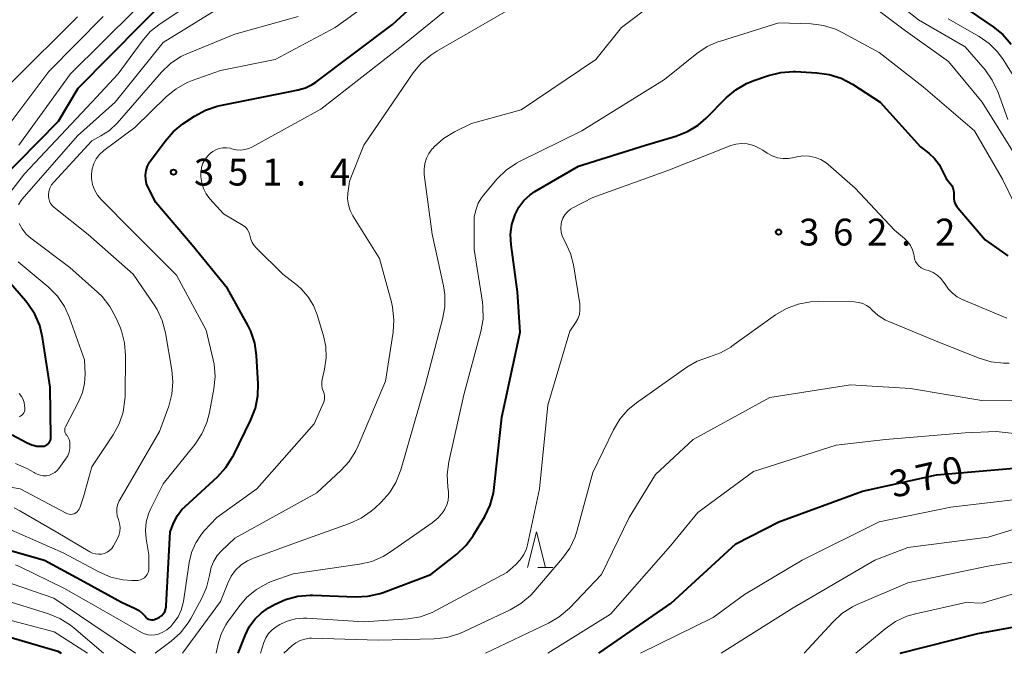
# Model space of a CAD drawing. Units: metres. Extents: x -68000 to -65999, y 25500 to 27000.
# Drawn here: x -66789 to -66652, y 25500 to 25589 of the extents above; entities that cross this region are included whole.
import ezdxf

# ---------------------------------------------------------------- set-up
doc = ezdxf.new("R2010")
doc.units = ezdxf.units.M
for name, color, linetype, lineweight in [('633200_針葉樹林', 7, 'Continuous', 13), ('710100_等高線(計曲線)', 7, 'Continuous', 40), ('710200_等高線(主曲線)', 7, 'Continuous', 13), ('731200_図化機測定による標高点', 7, 'Continuous', 40)]:
    doc.layers.add(name, color=color, linetype=linetype, lineweight=lineweight)
doc.styles.add('Style-WORKING', font='MS Gothic.ttf')

msp = doc.modelspace()

# ---------------------------------------------------------------- linework, layer by layer
at = {"layer": '633200_針葉樹林', "linetype": 'Continuous', "lineweight": 13}
msp.add_line((-66716.66, 25511.97), (-66714.58, 25511.97), dxfattribs=at)
at = {"layer": '633200_針葉樹林', "linetype": 'Continuous', "lineweight": 13, "flags": 128}
msp.add_lwpolyline([(-66718.12, 25511.97), (-66716.87, 25516.97), (-66715.62, 25511.97)], dxfattribs=at)
at = {"layer": '710100_等高線(計曲線)', "linetype": 'Continuous', "lineweight": 40, "flags": 128}
for points, elevation in [([(-66794.85, 25563), (-66783.64, 25574.36), (-66780.88, 25579), (-66771.96, 25588.04), (-66767.59, 25592.41), (-66766.25, 25593.53), (-66764.74, 25594.41), (-66757, 25598.01), (-66746.44, 25603), (-66735, 25613.36), (-66729, 25621.11), (-66727.74, 25623.75), (-66726.98, 25625.02), (-66726.02, 25626.14)], 340), ([(-66767.61, 25572.89), (-66766.25, 25573.98), (-66764.64, 25575.06), (-66763.11, 25575.9), (-66761.46, 25576.46), (-66761.07, 25576.54), (-66751.53, 25578.47), (-66750.16, 25578.74), (-66749.14, 25579.02), (-66748.19, 25579.49), (-66747.67, 25579.84), (-66737, 25587.86), (-66727.08, 25597)], 350), ([(-66657.45, 25590.55), (-66653.07, 25587.56), (-66651.72, 25586.46), (-66650.58, 25585.14)], 350), ([(-66758.54, 25500), (-66757.58, 25502.5), (-66757, 25503.68), (-66756.23, 25504.75), (-66755.28, 25505.66), (-66754.3, 25506.34), (-66753.49, 25506.8), (-66751.91, 25507.54), (-66750.23, 25507.99), (-66748.49, 25508.14), (-66748.12, 25508.13), (-66742.16, 25507.9), (-66740.42, 25507.99), (-66738.72, 25508.38), (-66738.31, 25508.52), (-66731.61, 25511), (-66728.01, 25513.85), (-66726.74, 25515.05), (-66725.7, 25516.44), (-66725.61, 25516.6), (-66724.1, 25519.14), (-66723.35, 25520.71), (-66722.88, 25522.39), (-66722.77, 25523.15), (-66721.7, 25533), (-66719.14, 25544.86), (-66719.5, 25550.5), (-66720.41, 25557.08), (-66720.48, 25558.51), (-66720.3, 25559.92), (-66719.86, 25561.34), (-66719.32, 25562.37), (-66718.62, 25563.28), (-66717.76, 25564.06), (-66717.08, 25564.52), (-66711, 25568.06), (-66701.66, 25571), (-66697.4, 25572.27), (-66695.78, 25572.92), (-66694.3, 25573.83), (-66693.18, 25574.8), (-66690.35, 25577.64), (-66689.02, 25578.77), (-66687.51, 25579.64), (-66686.51, 25580.05), (-66684.44, 25580.76), (-66682.75, 25581.18), (-66681.01, 25581.3), (-66680.68, 25581.29), (-66677.69, 25581.14), (-66675.97, 25580.9), (-66674.31, 25580.36), (-66672.74, 25579.53), (-66668.86, 25577), (-66663.2, 25570.8), (-66662.04, 25569.9), (-66661.26, 25569.17), (-66660.62, 25568.32), (-66660.27, 25567.68), (-66659.65, 25566.35), (-66659.06, 25565.68), (-66658.85, 25565.38), (-66658.69, 25565.05), (-66658.59, 25564.7), (-66658.55, 25564.34)], 360), ([(-66794.49, 25515.51), (-66785.58, 25513), (-66780.03, 25509.97), (-66774.85, 25507.15), (-66772.94, 25506.28), (-66772.39, 25505.97), (-66771.9, 25505.56), (-66771.55, 25505.17), (-66771.41, 25505.01), (-66771.24, 25504.88), (-66771.06, 25504.78), (-66770.86, 25504.72), (-66770.65, 25504.69), (-66770.44, 25504.69), (-66770.23, 25504.74), (-66770.15, 25504.77), (-66769.82, 25504.9), (-66769.51, 25505.05), (-66769.24, 25505.25), (-66769, 25505.5), (-66768.81, 25505.79), (-66768.68, 25506.1), (-66768.59, 25506.43), (-66768.58, 25506.62), (-66768.03, 25517), (-66767.52, 25518.3), (-66767.04, 25519.25), (-66766.41, 25520.1), (-66765.97, 25520.54), (-66761.44, 25524.68), (-66760.26, 25525.97), (-66759.32, 25527.44), (-66759.21, 25527.65), (-66756.76, 25532.63), (-66756.13, 25534.25), (-66755.79, 25535.96), (-66755.74, 25537.64), (-66755.98, 25541.63), (-66756.23, 25543.35), (-66756.78, 25545.01), (-66757.21, 25545.87), (-66760.04, 25551), (-66764.95, 25557.05), (-66770.06, 25563), (-66771.09, 25565), (-66771.33, 25565.59), (-66771.46, 25566.21), (-66771.49, 25566.84), (-66771.4, 25567.47), (-66771.21, 25568.07), (-66770.91, 25568.63), (-66770.79, 25568.82), (-66768.76, 25571.58), (-66767.61, 25572.89)], 350), ([(-66658.55, 25564.34), (-66658.56, 25564.11), (-66658.57, 25564), (-66658.58, 25563.59), (-66658.51, 25563.18), (-66658.37, 25562.8), (-66658.17, 25562.44), (-66658.01, 25562.24), (-66654.2, 25557.8), (-66651, 25555.55)], 360), ([(-66790.12, 25530.53), (-66788.02, 25529.41), (-66787.36, 25529.13), (-66786.66, 25528.97), (-66785.95, 25528.93), (-66785.85, 25528.93), (-66785.64, 25528.96), (-66785.44, 25529.03), (-66785.25, 25529.13), (-66785.09, 25529.26), (-66784.95, 25529.42), (-66784.84, 25529.6), (-66784.76, 25529.79), (-66784.72, 25530), (-66784.71, 25530.16), (-66784.82, 25537.18), (-66785.86, 25544.12), (-66786.26, 25545.81), (-66786.96, 25547.41), (-66787.92, 25548.86), (-66788.2, 25549.2), (-66791.27, 25552.73)], 340), ([(-66708.18, 25500), (-66698.05, 25507), (-66689, 25515.28), (-66683, 25518.36), (-66671.33, 25522.67), (-66661, 25524.96), (-66650.12, 25525.88)], 370), ([(-66822.28, 25500), (-66817, 25502.27), (-66805, 25504.37), (-66793, 25503), (-66783.72, 25500.28), (-66783.26, 25500)], 360), ([(-66666.05, 25500), (-66655.22, 25502.78), (-66645, 25504.61)], 380)]:
    msp.add_lwpolyline(points, dxfattribs=dict(at, elevation=elevation))
at = {"layer": '710200_等高線(主曲線)', "linetype": 'Continuous', "lineweight": 13, "flags": 128}
for points, elevation in [([(-66789.21, 25562.66), (-66788.96, 25563.12), (-66788.71, 25563.46), (-66781, 25572.31), (-66775.73, 25577), (-66769, 25585.38), (-66761, 25590.28), (-66749.6, 25594.4), (-66739, 25601.17), (-66729, 25610.04), (-66717.22, 25619), (-66713, 25623.86), (-66703.8, 25631), (-66702.39, 25632.01)], 344), ([(-66789.19, 25571), (-66781.95, 25581), (-66773, 25589.88), (-66770.09, 25593.68), (-66768.91, 25594.97)], 338), ([(-66753.39, 25583), (-66745, 25587.48), (-66734.55, 25595)], 348), ([(-66792.09, 25562.29), (-66788.38, 25567), (-66779, 25577.03), (-66775.3, 25581), (-66771.96, 25585.56), (-66770.82, 25586.88), (-66769.44, 25587.99), (-66761, 25593.62)], 342), ([(-66756.33, 25556.98), (-66756.59, 25557.42), (-66756.77, 25557.9), (-66756.86, 25558.27), (-66756.94, 25558.63), (-66757.08, 25558.97), (-66757.29, 25559.27), (-66757.54, 25559.54), (-66757.85, 25559.77), (-66760.59, 25561.41), (-66762.5, 25563.52), (-66763.01, 25564.19), (-66763.39, 25564.94), (-66763.64, 25565.75), (-66763.75, 25566.59), (-66763.75, 25567), (-66763.73, 25567.29), (-66763.65, 25567.9), (-66763.46, 25568.49), (-66763.17, 25569.04), (-66762.8, 25569.52), (-66762.34, 25569.94), (-66762.26, 25570), (-66762.1, 25570.11), (-66761.66, 25570.38), (-66761.18, 25570.56), (-66760.67, 25570.65), (-66760.15, 25570.66), (-66759.64, 25570.58), (-66759.42, 25570.51), (-66758.84, 25570.37), (-66758.23, 25570.33), (-66757.63, 25570.39), (-66757.06, 25570.56), (-66756.64, 25570.75), (-66747, 25576.05), (-66735.52, 25585), (-66725, 25593.55)], 352), ([(-66669.11, 25593), (-66663.48, 25588.52), (-66657, 25584.76), (-66654.21, 25581.53), (-66653.19, 25580.12)], 354), ([(-66766.34, 25500), (-66761, 25507.26), (-66760, 25509.82), (-66759.53, 25510.77), (-66758.9, 25511.62), (-66758.13, 25512.36), (-66757.25, 25512.94), (-66756.42, 25513.32), (-66750.54, 25515.46), (-66742.97, 25518.15), (-66741.38, 25518.87), (-66739.95, 25519.86), (-66739.47, 25520.28), (-66738.58, 25521.11), (-66737.42, 25522.41), (-66736.5, 25523.89), (-66735.81, 25525.65), (-66732.38, 25537.62), (-66729.98, 25546.68), (-66729.68, 25548.4), (-66729.68, 25550.14), (-66729.87, 25551.35), (-66731.42, 25558.58), (-66732.54, 25566.9), (-66732.58, 25567.67), (-66732.48, 25568.44), (-66732.25, 25569.18), (-66731.9, 25569.87), (-66731.43, 25570.48), (-66731.37, 25570.54), (-66731.14, 25570.79), (-66729.84, 25571.95), (-66728.32, 25572.88), (-66725.94, 25574.06), (-66719, 25575.93), (-66708.56, 25583), (-66705, 25587.44), (-66700.27, 25591)], 356), ([(-66671.96, 25592.04), (-66665.31, 25587), (-66659.31, 25582.69), (-66654.6, 25577), (-66650.13, 25569.87)], 356), ([(-66770.15, 25500), (-66767.89, 25501.71), (-66766.6, 25502.87), (-66765.52, 25504.25), (-66765.14, 25504.88), (-66763.66, 25507.6), (-66762.96, 25509.19), (-66762.54, 25510.89), (-66762.51, 25511.1), (-66762.51, 25511.12), (-66762.31, 25512.03), (-66761.95, 25512.89), (-66761.46, 25513.67), (-66760.89, 25514.3), (-66759, 25516.09), (-66747.56, 25522.44), (-66744.21, 25525.53), (-66743.04, 25526.82), (-66742.1, 25528.29), (-66741.77, 25529), (-66737.97, 25538.03), (-66736.9, 25544.88), (-66736.78, 25546.62), (-66736.97, 25548.36), (-66737.14, 25549.07), (-66738.81, 25555.19), (-66742.52, 25561.12), (-66742.9, 25561.87), (-66743.15, 25562.67), (-66743.25, 25563.5), (-66743.21, 25564.27), (-66743, 25565.98), (-66741, 25571), (-66734.08, 25581.11), (-66732.98, 25582.46), (-66731.65, 25583.6), (-66730.81, 25584.14), (-66721, 25589.78)], 354), ([(-66792.02, 25571.98), (-66785, 25581.3), (-66777.42, 25589)], 336), ([(-66790.18, 25579.82), (-66781, 25588.93)], 334), ([(-66784.6, 25565.45), (-66784.3, 25565.85), (-66779, 25571.62), (-66777.71, 25572.31), (-66776.54, 25573.07), (-66775.46, 25574.1), (-66769.24, 25581.21), (-66767.98, 25582.42), (-66766.54, 25583.39), (-66765.47, 25583.89), (-66759, 25586.51), (-66750.16, 25589)], 346), ([(-66659.35, 25588.65), (-66655.02, 25586.18), (-66653.65, 25585.23), (-66652.47, 25584.05), (-66651.69, 25583), (-66650.42, 25581)], 352), ([(-66761.62, 25500), (-66761.28, 25501.53), (-66760.88, 25502.8), (-66760.27, 25503.97), (-66760.03, 25504.33), (-66758.45, 25506.51), (-66757.32, 25507.83), (-66755.97, 25508.94), (-66754.45, 25509.79), (-66753.78, 25510.06), (-66750.88, 25511.12), (-66741.57, 25512.45), (-66739.88, 25512.85), (-66738.27, 25513.54), (-66737.25, 25514.16), (-66731.43, 25518.24), (-66730.61, 25518.93), (-66729.92, 25519.75), (-66729.67, 25520.13), (-66729.39, 25520.73), (-66729.21, 25521.37), (-66729.14, 25522.02), (-66729.17, 25522.58), (-66729.26, 25523.23), (-66729.34, 25524.97), (-66729.11, 25526.74), (-66727, 25536.14), (-66724.64, 25544.97), (-66724.34, 25546.69), (-66724.35, 25548.43), (-66724.42, 25549.08), (-66725.56, 25556.44), (-66725.58, 25561), (-66725.29, 25562.09), (-66725, 25562.9), (-66724.56, 25563.65), (-66724.27, 25564.04), (-66722.34, 25566.29), (-66721.09, 25567.51), (-66719.66, 25568.5), (-66719.15, 25568.77), (-66710.55, 25573), (-66699, 25580.18), (-66694.48, 25583.81), (-66693.03, 25584.78), (-66691.44, 25585.48), (-66691.18, 25585.56), (-66683, 25588.1), (-66678.5, 25587.95), (-66676.77, 25587.74), (-66675.11, 25587.23), (-66674.05, 25586.73), (-66669, 25583.97), (-66662.83, 25579.17), (-66655.66, 25573), (-66651.75, 25566.25), (-66650.04, 25562.7)], 358), ([(-66790.61, 25517.39), (-66783, 25514.03), (-66777.93, 25511.32), (-66776.35, 25510.65), (-66774.67, 25510.26), (-66773.4, 25510.16), (-66772.81, 25510.16), (-66772.5, 25510.18), (-66772.2, 25510.26), (-66771.91, 25510.39), (-66771.65, 25510.56), (-66771.43, 25510.78), (-66771.25, 25511.03), (-66771.11, 25511.31), (-66771.03, 25511.61), (-66771, 25511.94), (-66771, 25513.75), (-66771.39, 25515.99), (-66771.49, 25517.17), (-66771.38, 25518.36), (-66771.07, 25519.5), (-66770.75, 25520.24), (-66769, 25523.7), (-66764.57, 25529.23), (-66763.61, 25530.68), (-66762.9, 25532.27), (-66762.54, 25533.66), (-66761.94, 25536.95), (-66761.77, 25538.68), (-66761.91, 25540.42), (-66762.03, 25541.03), (-66763, 25545.17), (-66767.15, 25552.85), (-66773.29, 25559), (-66777.66, 25563.4), (-66778.19, 25564.04), (-66778.61, 25564.76), (-66778.89, 25565.54), (-66779.03, 25566.37), (-66779.05, 25566.95), (-66778.95, 25567.71), (-66778.72, 25568.44), (-66778.38, 25569.12), (-66777.91, 25569.72), (-66777.3, 25570.28), (-66773, 25573.5), (-66768.55, 25577.8), (-66767.2, 25578.9), (-66765.67, 25579.75), (-66764.97, 25580.03), (-66761, 25581.45), (-66753.39, 25583)], 348), ([(-66653.19, 25580.12), (-66652.37, 25578.39), (-66651, 25574.59)], 354), ([(-66755.44, 25500), (-66754.96, 25501.5), (-66754.68, 25502.16), (-66754.29, 25502.76), (-66753.81, 25503.28), (-66753.24, 25503.71), (-66753.11, 25503.79), (-66752.73, 25504.01), (-66751.68, 25504.5), (-66750.55, 25504.8), (-66749.4, 25504.9), (-66748.97, 25504.89), (-66741, 25504.38), (-66734.81, 25504.84), (-66733.09, 25505.12), (-66731.44, 25505.7), (-66730.82, 25506.01), (-66721, 25511.28), (-66719.74, 25512.4), (-66719.13, 25513.05), (-66718.63, 25513.8), (-66718.28, 25514.62), (-66718.13, 25515.15), (-66716.43, 25523), (-66715.3, 25534.7), (-66712.21, 25545), (-66711.4, 25546.2), (-66711.09, 25546.76), (-66710.88, 25547.37), (-66710.79, 25548), (-66710.8, 25548.64), (-66710.82, 25548.84), (-66711.72, 25554.3), (-66712.12, 25555.88), (-66712.87, 25557.5), (-66713.05, 25557.82), (-66713.29, 25558.33), (-66713.44, 25558.87), (-66713.49, 25559.43), (-66713.44, 25559.99), (-66713.37, 25560.31), (-66713.17, 25560.83), (-66712.89, 25561.3), (-66712.54, 25561.71), (-66712.11, 25562.06), (-66711.79, 25562.25), (-66709, 25563.7), (-66698.52, 25567.48), (-66689.73, 25570.95), (-66689, 25571.16), (-66688.25, 25571.25), (-66687.43, 25571.19), (-66686.51, 25570.96), (-66685.65, 25570.57), (-66685.25, 25570.33), (-66684.62, 25569.9), (-66683.95, 25569.52), (-66683.21, 25569.26), (-66682.45, 25569.14), (-66681.67, 25569.15), (-66681.09, 25569.25), (-66680.51, 25569.38), (-66679.66, 25569.51), (-66678.79, 25569.48), (-66677.95, 25569.31)], 362), ([(-66677.95, 25569.31), (-66677.15, 25568.99), (-66676.41, 25568.54), (-66676.1, 25568.29), (-66672.35, 25565), (-66666.87, 25559.13), (-66665.44, 25557.95), (-66664.98, 25557.5), (-66664.61, 25556.98), (-66664.34, 25556.4), (-66664.16, 25555.79), (-66664.13, 25555.52), (-66664.05, 25555.13), (-66663.9, 25554.77), (-66663.7, 25554.43), (-66663.44, 25554.13), (-66663.13, 25553.89), (-66662.78, 25553.7), (-66662.54, 25553.6), (-66662.11, 25553.48), (-66661.47, 25553.22), (-66660.88, 25552.85), (-66660.36, 25552.38), (-66659.94, 25551.84), (-66659.78, 25551.57), (-66659.33, 25550.9), (-66658.77, 25550.31), (-66658.12, 25549.83), (-66657.5, 25549.51), (-66651.15, 25546.85)], 362), ([(-66789.83, 25520.33), (-66789.05, 25519.92), (-66783.96, 25517), (-66779.26, 25514.18), (-66778.88, 25514), (-66778.47, 25513.89), (-66778.06, 25513.84), (-66777.64, 25513.87), (-66777.23, 25513.97), (-66776.85, 25514.15), (-66776.5, 25514.38), (-66776.2, 25514.67), (-66775.95, 25515.01), (-66775.9, 25515.1), (-66775.44, 25515.95), (-66775.21, 25516.47), (-66775.08, 25517.01), (-66775.04, 25517.57), (-66775.11, 25518.13), (-66775.28, 25518.72), (-66775.44, 25519.23), (-66775.51, 25519.77), (-66775.49, 25520.31), (-66775.37, 25520.83), (-66775.16, 25521.33), (-66775.09, 25521.46), (-66769.51, 25531), (-66768.25, 25534.53), (-66767.81, 25536.21), (-66767.67, 25537.95), (-66767.81, 25539.59), (-66768.71, 25544.8), (-66769.15, 25546.49), (-66769.88, 25548.07), (-66770.28, 25548.71), (-66773.19, 25553), (-66779.48, 25558.52), (-66784.28, 25562.35), (-66784.54, 25562.6), (-66784.75, 25562.88), (-66784.91, 25563.2), (-66785.01, 25563.55), (-66785.05, 25563.9), (-66785.05, 25564.04), (-66784.98, 25564.53), (-66784.83, 25565.01), (-66784.6, 25565.45)], 346), ([(-66797, 25524.36), (-66789, 25522.97), (-66782.59, 25519.57), (-66782.37, 25519.48), (-66782.14, 25519.43), (-66781.9, 25519.41), (-66781.67, 25519.44), (-66781.44, 25519.51), (-66781.23, 25519.62), (-66781.04, 25519.76), (-66780.88, 25519.94), (-66780.75, 25520.14), (-66780.66, 25520.34), (-66780.15, 25521.85), (-66779, 25526.04), (-66776.01, 25530.54), (-66775.18, 25532.07), (-66774.62, 25533.72), (-66774.37, 25535.45), (-66774.35, 25535.95), (-66774.28, 25541.63), (-66774.41, 25543.37), (-66774.85, 25545.06), (-66775.09, 25545.68), (-66775.63, 25546.94), (-66776.45, 25548.48), (-66777.53, 25549.85), (-66778.19, 25550.49), (-66782.07, 25553.93), (-66787.49, 25558), (-66788.16, 25558.59), (-66788.71, 25559.3), (-66789.13, 25560.08)], 344), ([(-66789.66, 25512.36), (-66789.02, 25512.07), (-66782.89, 25509.11), (-66775.67, 25505), (-66772.07, 25502.93), (-66771.62, 25502.71), (-66771.13, 25502.58), (-66770.62, 25502.54), (-66770.12, 25502.58), (-66769.81, 25502.65), (-66769.14, 25502.92), (-66768.52, 25503.29), (-66767.97, 25503.77), (-66767.81, 25503.94), (-66767.52, 25504.29), (-66766.93, 25505.12), (-66766.49, 25506.05), (-66766.21, 25507.04), (-66766.18, 25507.24), (-66765.37, 25512.69), (-66765.04, 25514.1), (-66764.46, 25515.44), (-66763.66, 25516.66), (-66763.27, 25517.11), (-66761.53, 25519), (-66755.94, 25523), (-66747.92, 25532.08), (-66746.65, 25534.9), (-66746.53, 25535.24), (-66746.47, 25535.59), (-66746.48, 25535.94), (-66746.54, 25536.29), (-66746.64, 25536.55), (-66746.79, 25537), (-66746.86, 25537.47), (-66746.85, 25537.95), (-66746.8, 25538.26), (-66746.46, 25539.73), (-66746.24, 25541.3), (-66746.3, 25542.88), (-66746.61, 25544.39), (-66747.49, 25547.28), (-66748.02, 25548.63), (-66748.79, 25549.86), (-66749.75, 25550.94), (-66750.26, 25551.38), (-66752.29, 25553), (-66756, 25556.6), (-66756.33, 25556.98)], 352), ([(-66789.66, 25526.51), (-66788.05, 25525.85), (-66787.02, 25525.25), (-66787, 25525.23), (-66786.62, 25525.02), (-66786.21, 25524.88), (-66785.78, 25524.81), (-66785.34, 25524.82), (-66784.92, 25524.9), (-66784.51, 25525.06), (-66784.14, 25525.28), (-66783.81, 25525.57), (-66783.58, 25525.84), (-66782.65, 25527.13), (-66782.36, 25527.6), (-66782.16, 25528.12), (-66782.06, 25528.67), (-66782.04, 25528.96), (-66782.04, 25529.25), (-66782.06, 25529.57), (-66782.14, 25529.87), (-66782.27, 25530.16), (-66782.45, 25530.42), (-66782.51, 25530.5), (-66782.62, 25530.64), (-66782.7, 25530.79), (-66782.76, 25530.96), (-66782.78, 25531.14), (-66782.77, 25531.31), (-66782.74, 25531.48), (-66782.67, 25531.65), (-66780.78, 25535.23), (-66780.28, 25536.43), (-66779.99, 25537.7), (-66779.93, 25539), (-66780.01, 25541), (-66782.09, 25546.88), (-66782.81, 25548.47), (-66783.79, 25549.91), (-66785.1, 25551.23), (-66789.28, 25554.72)], 342), ([(-66752.16, 25500), (-66751.01, 25501.07), (-66750.48, 25501.48), (-66749.89, 25501.8), (-66749.25, 25502), (-66748.59, 25502.1), (-66748.28, 25502.1), (-66739, 25501.84), (-66731.14, 25502.02), (-66729.4, 25502.21), (-66727.73, 25502.7), (-66727.07, 25502.98), (-66720.54, 25506.09), (-66719.04, 25506.97), (-66717.71, 25508.1), (-66717.25, 25508.61), (-66713.24, 25513.28), (-66712.23, 25514.7), (-66711.47, 25516.27), (-66711.18, 25517.19), (-66709, 25525.28), (-66706.12, 25531.21), (-66705.23, 25532.71), (-66704.09, 25534.03), (-66702.89, 25535.02), (-66695.88, 25539.98), (-66694.43, 25540.82), (-66692.72, 25541.44), (-66691.17, 25541.99), (-66689.73, 25542.79), (-66689.56, 25542.92), (-66683.46, 25547.3), (-66681.96, 25548.19), (-66680.33, 25548.81), (-66678.61, 25549.13), (-66677.46, 25549.18), (-66672.47, 25549.1), (-66671.87, 25549.04), (-66671.29, 25548.87), (-66670.75, 25548.61), (-66670.27, 25548.26), (-66670, 25548), (-66669.13, 25547.21), (-66668.13, 25546.58), (-66667.64, 25546.36), (-66660.58, 25543.42), (-66655.03, 25541.23), (-66653.36, 25540.74), (-66651.62, 25540.54), (-66650.82, 25540.55)], 364), ([(-66724.01, 25500), (-66715.18, 25504.21), (-66713.68, 25505.09), (-66712.25, 25506.33), (-66707.79, 25511), (-66703.93, 25519), (-66700.24, 25525), (-66695, 25529.88), (-66684.26, 25535.74), (-66673, 25537.54), (-66664.62, 25537), (-66654.67, 25535.33), (-66647.05, 25535.39)], 366), ([(-66789.14, 25533.06), (-66788.94, 25533.16), (-66788.77, 25533.28), (-66788.62, 25533.43), (-66788.5, 25533.61), (-66788.41, 25533.8), (-66788.36, 25534.01), (-66788.35, 25534.22), (-66788.35, 25534.29), (-66788.37, 25534.57), (-66788.44, 25535.04), (-66788.59, 25535.48), (-66788.81, 25535.89), (-66789.13, 25536.29)], 338), ([(-66715.27, 25500), (-66706.53, 25505.47), (-66698.16, 25515), (-66694.31, 25519.69), (-66686.57, 25525.43), (-66675, 25529.09), (-66668.12, 25529.88), (-66657, 25530.79), (-66652.65, 25531), (-66649.3, 25530.61)], 368), ([(-66702.34, 25500), (-66692.19, 25505), (-66687.79, 25508.21), (-66679.74, 25513), (-66669, 25518.37), (-66659, 25520.44), (-66648.33, 25521.67)], 372), ([(-66691.06, 25500), (-66681, 25506.34), (-66669.61, 25513), (-66665, 25514.8), (-66653.78, 25516.22), (-66644.96, 25518.92)], 374), ([(-66833.66, 25500), (-66828.66, 25506.76), (-66827.5, 25508.07), (-66826.14, 25509.15), (-66824.61, 25509.98), (-66824.42, 25510.06), (-66819, 25512.3), (-66809.12, 25512.88), (-66802.84, 25511.16), (-66793, 25510.67), (-66784.31, 25507.69), (-66779, 25504.1), (-66772.87, 25500)], 354), ([(-66679.46, 25500), (-66675.49, 25504.37), (-66674.21, 25505.55), (-66672.74, 25506.49), (-66672.06, 25506.81), (-66665, 25509.87), (-66653.8, 25512.2), (-66648.63, 25513)], 376), ([(-66830.54, 25500), (-66828.57, 25502.74), (-66827.43, 25504.06), (-66826.08, 25505.17), (-66824.56, 25506.02), (-66824.39, 25506.1), (-66818.23, 25508.73), (-66816.57, 25509.28), (-66814.72, 25509.53), (-66808.19, 25509.81), (-66799.69, 25509), (-66791, 25507.39), (-66785.06, 25505.54), (-66783.44, 25504.88), (-66781.97, 25503.95), (-66781.5, 25503.57), (-66777.36, 25500)], 356), ([(-66672.27, 25500), (-66668.16, 25503.44), (-66666.73, 25504.44), (-66665.15, 25505.18), (-66663.94, 25505.53), (-66656.88, 25507.12), (-66654.63, 25507), (-66644.78, 25509.96)], 378), ([(-66827.6, 25500), (-66824.46, 25502.43), (-66822.99, 25503.37), (-66821.24, 25504.09), (-66811.65, 25507), (-66803, 25506.59), (-66792.78, 25505.22), (-66784.27, 25503), (-66779.59, 25500)], 358)]:
    msp.add_lwpolyline(points, dxfattribs=dict(at, elevation=elevation))
at = {"layer": '731200_図化機測定による標高点', "linetype": 'Continuous', "lineweight": 40}
for centre in [(-66767.57, 25567.24, 351.39), (-66683.04, 25558.86, 362.24)]:
    msp.add_circle(centre, 0.375, dxfattribs=at)

# ---------------------------------------------------------------- texts
at = {"layer": '710100_等高線(計曲線)', "linetype": 'Continuous', "lineweight": 40, "style": 'Style-WORKING'}
for s, p in [('7', (-66663.37, 25522.54, -10)), ('0', (-66659.71, 25523.39, -10)), ('3', (-66667.02, 25521.7, -10))]:
    msp.add_text(s, height=3.75, rotation=13, dxfattribs=at).set_placement(p)
at = {"layer": '731200_図化機測定による標高点', "linetype": 'Continuous', "lineweight": 40, "style": 'Style-WORKING'}
for s, p in [('3', (-66764.72, 25565.37, -10)), ('5', (-66759.97, 25565.37, -10)), ('1', (-66755.22, 25565.37, -10)), ('4', (-66745.72, 25565.37, -10)), ('.', (-66750.47, 25565.37, -10)), ('3', (-66680.19, 25556.99, -10)), ('6', (-66675.44, 25556.99, -10)), ('2', (-66670.69, 25556.99, -10)), ('2', (-66661.19, 25556.99, -10)), ('.', (-66665.94, 25556.99, -10))]:
    msp.add_text(s, height=3.75, dxfattribs=at).set_placement(p)

doc.saveas('drawing.dxf')
